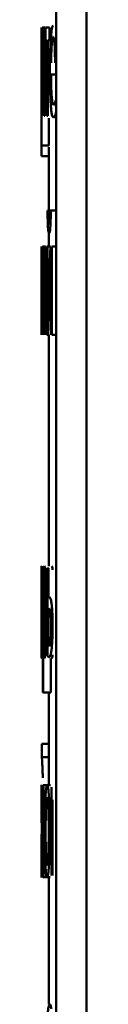
# Paper-space layout 'Лист1' of a CAD drawing. Units: millimetres. Extents: x -8708 to 13138, y -12648 to 4958.
# Drawn here: x -6488 to -6487, y 3397 to 3410 of the extents above; entities that cross this region are included whole.
import ezdxf

# ---------------------------------------------------------------- set-up
doc = ezdxf.new("R2010")
doc.units = ezdxf.units.MM

psp = doc.layouts.new('Лист1')

# ---------------------------------------------------------------- linework, layer by layer
at = {"color": 7, "linetype": 'Continuous', "lineweight": 50}
for p, q in [((-6487.138, 3552.215), (-6487.138, 2648.215)), ((-6487.548, 3432.215), (-6487.548, 2675.215)), ((-6487.748, 3409.02), (-6487.748, 3409.726)), ((-6487.745, 3409.726), (-6487.747, 3409.025)), ((-6487.746, 3408.874), (-6487.742, 3409.726)), ((-6487.742, 3409.726), (-6487.745, 3409.726)), ((-6487.738, 3409.726), (-6487.738, 3408.531)), ((-6487.733, 3409.726), (-6487.738, 3409.726)), ((-6487.733, 3409.223), (-6487.733, 3409.726)), ((-6487.715, 3409.726), (-6487.733, 3409.726)), ((-6487.715, 3409.726), (-6487.728, 3409.109)), ((-6487.704, 3409.726), (-6487.715, 3409.726)), ((-6487.704, 3408.531), (-6487.704, 3409.726)), ((-6487.695, 3409.726), (-6487.695, 3409.554)), ((-6487.638, 3409.726), (-6487.695, 3409.726)), ((-6487.638, 3409.554), (-6487.638, 3409.726)), ((-6487.72, 3409.156), (-6487.713, 3409.526)), ((-6487.712, 3409.526), (-6487.713, 3409.037)), ((-6487.712, 3409.526), (-6487.713, 3409.526)), ((-6487.675, 3409.554), (-6487.695, 3409.554)), ((-6487.675, 3409.554), (-6487.675, 3408.531)), ((-6487.663, 3408.531), (-6487.663, 3409.554)), ((-6487.638, 3409.554), (-6487.663, 3409.554)), ((-6487.733, 3408.743), (-6487.733, 3409.223)), ((-6487.728, 3409.109), (-6487.733, 3408.741)), ((-6487.732, 3408.531), (-6487.72, 3409.156)), ((-6487.545, 3409.089), (-6487.618, 3409.089)), ((-6487.747, 3409.025), (-6487.748, 3408.775)), ((-6487.748, 3409.02), (-6487.748, 3408.839)), ((-6487.748, 3408.775), (-6487.748, 3409.02)), ((-6487.713, 3409.037), (-6487.713, 3408.531)), ((-6487.748, 3408.839), (-6487.748, 3408.625)), ((-6487.748, 3408.775), (-6487.748, 3408.775)), ((-6487.733, 3408.741), (-6487.733, 3408.743)), ((-6487.555, 3408.736), (-6487.584, 3408.674)), ((-6487.551, 3408.58), (-6487.555, 3408.736)), ((-6487.748, 3408.625), (-6487.748, 3408.568)), ((-6487.748, 3408.568), (-6487.748, 3408.516)), ((-6487.732, 3408.531), (-6487.738, 3408.531)), ((-6487.704, 3408.531), (-6487.713, 3408.531)), ((-6487.663, 3408.531), (-6487.675, 3408.531)), ((-6487.648, 3408.126), (-6487.748, 3408.126)), ((-6487.648, 3407.985), (-6487.748, 3407.985)), ((-6487.648, 3408.104), (-6487.648, 3407.249)), ((-6487.656, 3407.249), (-6487.665, 3407.249)), ((-6487.556, 3407.249), (-6487.656, 3407.249)), ((-6487.622, 3407.249), (-6487.633, 3407.249)), ((-6487.648, 3406.943), (-6487.648, 3406.763)), ((-6487.748, 3406.763), (-6487.748, 3405.568)), ((-6487.748, 3406.281), (-6487.748, 3406.763)), ((-6487.744, 3406.763), (-6487.744, 3406.281)), ((-6487.741, 3406.763), (-6487.744, 3406.763)), ((-6487.741, 3405.568), (-6487.741, 3406.763)), ((-6487.733, 3406.763), (-6487.733, 3405.568)), ((-6487.727, 3406.763), (-6487.733, 3406.763)), ((-6487.727, 3406.259), (-6487.727, 3406.763)), ((-6487.707, 3406.763), (-6487.727, 3406.763)), ((-6487.707, 3406.763), (-6487.721, 3406.146)), ((-6487.695, 3406.763), (-6487.707, 3406.763)), ((-6487.695, 3405.568), (-6487.695, 3406.763)), ((-6487.676, 3406.763), (-6487.676, 3405.568)), ((-6487.664, 3406.763), (-6487.676, 3406.763)), ((-6487.664, 3406.259), (-6487.664, 3406.763)), ((-6487.626, 3406.763), (-6487.664, 3406.763)), ((-6487.626, 3406.763), (-6487.652, 3406.146)), ((-6487.607, 3405.568), (-6487.607, 3406.763)), ((-6487.548, 3406.763), (-6487.607, 3406.763)), ((-6487.713, 3406.193), (-6487.704, 3406.563)), ((-6487.704, 3406.563), (-6487.705, 3406.074)), ((-6487.704, 3406.563), (-6487.704, 3406.563)), ((-6487.637, 3406.193), (-6487.622, 3406.563)), ((-6487.622, 3406.563), (-6487.623, 3406.074)), ((-6487.622, 3406.563), (-6487.622, 3406.563)), ((-6487.744, 3406.281), (-6487.748, 3406.281)), ((-6487.728, 3405.78), (-6487.727, 3406.259)), ((-6487.665, 3405.78), (-6487.664, 3406.259)), ((-6487.726, 3405.568), (-6487.713, 3406.193)), ((-6487.652, 3406.146), (-6487.665, 3405.777)), ((-6487.662, 3405.568), (-6487.637, 3406.193)), ((-6487.744, 3406.109), (-6487.748, 3406.109)), ((-6487.748, 3405.568), (-6487.748, 3406.109)), ((-6487.744, 3406.109), (-6487.744, 3405.568)), ((-6487.705, 3406.074), (-6487.705, 3405.568)), ((-6487.623, 3406.074), (-6487.623, 3405.568)), ((-6487.728, 3405.777), (-6487.728, 3405.78)), ((-6487.665, 3405.777), (-6487.665, 3405.78)), ((-6487.662, 3405.568), (-6487.676, 3405.568)), ((-6487.648, 3405.568), (-6487.648, 3402.438)), ((-6487.548, 3405.568), (-6487.607, 3405.568)), ((-6487.73, 3402.411), (-6487.729, 3402.02)), ((-6487.723, 3402.206), (-6487.724, 3402.411)), ((-6487.667, 3402.411), (-6487.667, 3401.221)), ((-6487.653, 3402.411), (-6487.667, 3402.411)), ((-6487.653, 3402.006), (-6487.653, 3402.411)), ((-6487.748, 3401.988), (-6487.748, 3401.614)), ((-6487.729, 3402.02), (-6487.729, 3400.727)), ((-6487.722, 3401.996), (-6487.723, 3401.907)), ((-6487.64, 3402.018), (-6487.653, 3402.006)), ((-6487.723, 3401.907), (-6487.723, 3401.702)), ((-6487.643, 3401.863), (-6487.653, 3401.85)), ((-6487.653, 3401.85), (-6487.653, 3401.366)), ((-6487.723, 3401.702), (-6487.722, 3401.613)), ((-6487.739, 3401.42), (-6487.744, 3401.359)), ((-6487.738, 3401.265), (-6487.739, 3401.42)), ((-6487.723, 3400.727), (-6487.723, 3401.376)), ((-6487.653, 3401.366), (-6487.642, 3401.356)), ((-6487.667, 3401.221), (-6487.646, 3401.203)), ((-6487.623, 3400.727), (-6487.623, 3401.189)), ((-6487.723, 3400.727), (-6487.729, 3400.727)), ((-6487.623, 3400.727), (-6487.723, 3400.727)), ((-6487.648, 3400.727), (-6487.648, 3399.474)), ((-6487.644, 3400.033), (-6487.744, 3400.033)), ((-6487.744, 3399.852), (-6487.744, 3400.033)), ((-6487.644, 3399.852), (-6487.744, 3399.852)), ((-6487.74, 3399.798), (-6487.744, 3399.852)), ((-6487.748, 3399.479), (-6487.748, 3398.966)), ((-6487.627, 3399.472), (-6487.727, 3399.472)), ((-6487.738, 3399.364), (-6487.736, 3399.23)), ((-6487.614, 3399.447), (-6487.614, 3398.252)), ((-6487.597, 3398.252), (-6487.597, 3399.275)), ((-6487.734, 3398.946), (-6487.734, 3398.798)), ((-6487.731, 3398.946), (-6487.734, 3398.946)), ((-6487.742, 3398.811), (-6487.742, 3398.911)), ((-6487.731, 3398.798), (-6487.734, 3398.798)), ((-6487.723, 3398.882), (-6487.723, 3398.887)), ((-6487.642, 3398.811), (-6487.642, 3398.911)), ((-6487.748, 3398.543), (-6487.748, 3398.223)), ((-6487.743, 3398.457), (-6487.747, 3398.395)), ((-6487.743, 3398.301), (-6487.743, 3398.457)), ((-6487.737, 3398.469), (-6487.739, 3398.324)), ((-6487.629, 3398.228), (-6487.729, 3398.228)), ((-6487.648, 3398.225), (-6487.648, 3396.509))]:
    psp.add_line(p, q, dxfattribs=at)
for points, knots in [([(-6487.589, 3409.753), (-6487.592, 3409.751), (-6487.599, 3409.746), (-6487.608, 3409.708), (-6487.616, 3409.646), (-6487.625, 3409.532), (-6487.632, 3409.348), (-6487.633, 3409.189), (-6487.633, 3409.109)], [0, 0, 0, 0, 0.128506, 0.250637, 0.374784, 0.501049, 0.750269, 1, 1, 1, 1]), ([(-6487.591, 3409.598), (-6487.592, 3409.597), (-6487.596, 3409.594), (-6487.601, 3409.572), (-6487.606, 3409.537), (-6487.611, 3409.475), (-6487.615, 3409.376), (-6487.617, 3409.288), (-6487.617, 3409.244)], [0, 0, 0, 0, 0.129051, 0.2513585, 0.3731558, 0.5007512, 0.7502596, 1, 1, 1, 1]), ([(-6487.564, 3409.244), (-6487.564, 3409.288), (-6487.565, 3409.376), (-6487.569, 3409.478), (-6487.574, 3409.54), (-6487.579, 3409.574), (-6487.585, 3409.594), (-6487.589, 3409.597), (-6487.591, 3409.598)], [0, 0, 0, 0, 0.249823, 0.499019, 0.620337, 0.739424, 0.86377, 1, 1, 1, 1]), ([(-6487.633, 3409.109), (-6487.633, 3409.029), (-6487.632, 3408.909), (-6487.627, 3408.764), (-6487.622, 3408.669), (-6487.615, 3408.593), (-6487.603, 3408.522), (-6487.593, 3408.513), (-6487.587, 3408.506)], [0, 0, 0, 0, 0.2494937, 0.3769225, 0.4997202, 0.6233024, 0.7501452, 1, 1, 1, 1]), ([(-6487.584, 3408.674), (-6487.589, 3408.678), (-6487.596, 3408.685), (-6487.604, 3408.733), (-6487.609, 3408.783), (-6487.613, 3408.845), (-6487.617, 3408.945), (-6487.617, 3409.03), (-6487.618, 3409.089)], [0, 0, 0, 0, 0.249918, 0.377389, 0.500336, 0.615008, 0.733445, 1, 1, 1, 1]), ([(-6487.748, 3408.126), (-6487.748, 3408.178), (-6487.748, 3408.283), (-6487.747, 3408.54), (-6487.747, 3408.741), (-6487.746, 3408.874)], [0, 0, 0, 0, 0.249595, 0.499689, 1, 1, 1, 1]), ([(-6487.748, 3408.516), (-6487.748, 3408.47), (-6487.748, 3408.379), (-6487.748, 3408.309), (-6487.748, 3408.274)], [0, 0, 0, 0, 0.500018, 1, 1, 1, 1]), ([(-6487.587, 3408.506), (-6487.58, 3408.509), (-6487.569, 3408.513), (-6487.557, 3408.559), (-6487.551, 3408.58)], [0, 0, 0, 0, 0.5320143, 1, 1, 1, 1]), ([(-6487.648, 3408.126), (-6487.648, 3408.178), (-6487.648, 3408.283), (-6487.648, 3408.417), (-6487.647, 3408.49), (-6487.647, 3408.496)], [0, 0, 0, 0, 0.475983, 0.953119, 1, 1, 1, 1]), ([(-6487.748, 3407.985), (-6487.748, 3408), (-6487.748, 3408.03), (-6487.748, 3408.094), (-6487.748, 3408.126)], [0, 0, 0, 0, 0.499695, 1, 1, 1, 1]), ([(-6487.665, 3407.249), (-6487.665, 3407.205), (-6487.665, 3407.141), (-6487.662, 3407.067), (-6487.66, 3407.022), (-6487.657, 3406.987), (-6487.653, 3406.951), (-6487.648, 3406.946), (-6487.645, 3406.943)], [0, 0, 0, 0, 0.269845, 0.387759, 0.499822, 0.613889, 0.73191, 1, 1, 1, 1]), ([(-6487.645, 3407.061), (-6487.646, 3407.062), (-6487.647, 3407.064), (-6487.65, 3407.076), (-6487.651, 3407.094), (-6487.653, 3407.127), (-6487.655, 3407.179), (-6487.655, 3407.225), (-6487.656, 3407.249)], [0, 0, 0, 0, 0.131863, 0.25447, 0.374867, 0.500473, 0.7309, 1, 1, 1, 1]), ([(-6487.645, 3406.943), (-6487.642, 3406.946), (-6487.638, 3406.951), (-6487.632, 3406.986), (-6487.629, 3407.021), (-6487.626, 3407.065), (-6487.623, 3407.14), (-6487.622, 3407.204), (-6487.622, 3407.249)], [0, 0, 0, 0, 0.266578, 0.385443, 0.500505, 0.61639, 0.735021, 1, 1, 1, 1]), ([(-6487.633, 3407.249), (-6487.634, 3407.222), (-6487.634, 3407.172), (-6487.636, 3407.117), (-6487.639, 3407.088), (-6487.641, 3407.067), (-6487.643, 3407.064), (-6487.645, 3407.061)], [0, 0, 0, 0, 0.299292, 0.541858, 0.652255, 0.762026, 1, 1, 1, 1]), ([(-6487.721, 3406.146), (-6487.722, 3406.085), (-6487.725, 3405.964), (-6487.727, 3405.84), (-6487.728, 3405.777)], [0, 0, 0, 0, 0.500004, 1, 1, 1, 1]), ([(-6487.745, 3402.438), (-6487.746, 3402.435), (-6487.746, 3402.431), (-6487.747, 3402.392), (-6487.748, 3402.33), (-6487.748, 3402.216), (-6487.748, 3402.095), (-6487.748, 3402.002), (-6487.748, 3401.988)], [0, 0, 0, 0, 0.161741, 0.315464, 0.471717, 0.630645, 0.944327, 1, 1, 1, 1]), ([(-6487.748, 3402.374), (-6487.748, 3402.392), (-6487.747, 3402.428), (-6487.746, 3402.433), (-6487.746, 3402.435)], [0, 0, 0, 0, 0.499664, 1, 1, 1, 1]), ([(-6487.736, 3401.875), (-6487.737, 3401.945), (-6487.737, 3402.085), (-6487.739, 3402.247), (-6487.74, 3402.346), (-6487.742, 3402.4), (-6487.744, 3402.432), (-6487.745, 3402.436), (-6487.745, 3402.438)], [0, 0, 0, 0, 0.249753, 0.498951, 0.620918, 0.74042, 0.864637, 1, 1, 1, 1]), ([(-6487.707, 3402.438), (-6487.709, 3402.435), (-6487.712, 3402.43), (-6487.717, 3402.384), (-6487.721, 3402.31), (-6487.722, 3402.241), (-6487.723, 3402.206)], [0, 0, 0, 0, 0.263742, 0.506695, 0.74612, 1, 1, 1, 1]), ([(-6487.682, 3401.831), (-6487.682, 3401.904), (-6487.683, 3402.051), (-6487.687, 3402.222), (-6487.693, 3402.331), (-6487.697, 3402.391), (-6487.702, 3402.431), (-6487.705, 3402.435), (-6487.707, 3402.438)], [0, 0, 0, 0, 0.249787, 0.499078, 0.625847, 0.749471, 0.872817, 1, 1, 1, 1]), ([(-6487.597, 3402.388), (-6487.599, 3402.402), (-6487.602, 3402.431), (-6487.605, 3402.436), (-6487.607, 3402.438)], [0, 0, 0, 0, 0.4937639, 1, 1, 1, 1]), ([(-6487.745, 3402.282), (-6487.746, 3402.281), (-6487.746, 3402.278), (-6487.747, 3402.257), (-6487.747, 3402.222), (-6487.748, 3402.159), (-6487.748, 3402.06), (-6487.748, 3401.973), (-6487.748, 3401.929)], [0, 0, 0, 0, 0.129096, 0.251422, 0.373205, 0.500753, 0.750259, 1, 1, 1, 1]), ([(-6487.741, 3401.929), (-6487.741, 3401.973), (-6487.741, 3402.06), (-6487.742, 3402.162), (-6487.743, 3402.225), (-6487.744, 3402.258), (-6487.744, 3402.279), (-6487.745, 3402.281), (-6487.745, 3402.282)], [0, 0, 0, 0, 0.249825, 0.499017, 0.620275, 0.739345, 0.863714, 1, 1, 1, 1]), ([(-6487.71, 3402.265), (-6487.711, 3402.261), (-6487.714, 3402.252), (-6487.718, 3402.191), (-6487.721, 3402.105), (-6487.722, 3402.032), (-6487.722, 3401.996)], [0, 0, 0, 0, 0.250169, 0.499864, 0.74628, 1, 1, 1, 1]), ([(-6487.693, 3401.821), (-6487.694, 3401.874), (-6487.694, 3401.98), (-6487.697, 3402.105), (-6487.7, 3402.186), (-6487.703, 3402.231), (-6487.706, 3402.26), (-6487.709, 3402.263), (-6487.71, 3402.265)], [0, 0, 0, 0, 0.2499, 0.499324, 0.626831, 0.749119, 0.871687, 1, 1, 1, 1]), ([(-6487.598, 3401.616), (-6487.598, 3401.65), (-6487.598, 3401.716), (-6487.601, 3401.808), (-6487.606, 3401.884), (-6487.614, 3401.956), (-6487.626, 3402.009), (-6487.635, 3402.015), (-6487.64, 3402.018)], [0, 0, 0, 0, 0.133903, 0.255631, 0.374252, 0.499511, 0.72505, 1, 1, 1, 1]), ([(-6487.737, 3401.774), (-6487.737, 3401.785), (-6487.737, 3401.802), (-6487.736, 3401.835), (-6487.736, 3401.858), (-6487.736, 3401.875)], [0, 0, 0, 0, 0.326843, 0.500061, 1, 1, 1, 1]), ([(-6487.615, 3401.611), (-6487.615, 3401.633), (-6487.615, 3401.675), (-6487.617, 3401.734), (-6487.621, 3401.782), (-6487.626, 3401.825), (-6487.633, 3401.857), (-6487.639, 3401.861), (-6487.643, 3401.863)], [0, 0, 0, 0, 0.129749, 0.248226, 0.368165, 0.499217, 0.726513, 1, 1, 1, 1]), ([(-6487.744, 3401.359), (-6487.745, 3401.363), (-6487.746, 3401.369), (-6487.747, 3401.417), (-6487.747, 3401.468), (-6487.748, 3401.53), (-6487.748, 3401.63), (-6487.748, 3401.715), (-6487.748, 3401.774)], [0, 0, 0, 0, 0.2499184, 0.3773893, 0.5003361, 0.615008, 0.7334445, 1, 1, 1, 1]), ([(-6487.71, 3401.359), (-6487.709, 3401.36), (-6487.706, 3401.364), (-6487.703, 3401.392), (-6487.7, 3401.439), (-6487.697, 3401.521), (-6487.694, 3401.651), (-6487.694, 3401.761), (-6487.693, 3401.821)], [0, 0, 0, 0, 0.129319, 0.250429, 0.373342, 0.500621, 0.731217, 1, 1, 1, 1]), ([(-6487.708, 3401.189), (-6487.707, 3401.191), (-6487.703, 3401.196), (-6487.698, 3401.236), (-6487.693, 3401.298), (-6487.688, 3401.409), (-6487.683, 3401.589), (-6487.682, 3401.747), (-6487.682, 3401.831)], [0, 0, 0, 0, 0.127066, 0.25057, 0.375116, 0.50093, 0.734708, 1, 1, 1, 1]), ([(-6487.748, 3401.614), (-6487.748, 3401.595), (-6487.748, 3401.537), (-6487.748, 3401.449), (-6487.748, 3401.353), (-6487.748, 3401.278), (-6487.747, 3401.207), (-6487.746, 3401.197), (-6487.745, 3401.191)], [0, 0, 0, 0, 0.0714634, 0.22912, 0.3810471, 0.5339447, 0.6908762, 1, 1, 1, 1]), ([(-6487.722, 3401.613), (-6487.722, 3401.577), (-6487.721, 3401.507), (-6487.718, 3401.425), (-6487.715, 3401.369), (-6487.712, 3401.362), (-6487.71, 3401.359)], [0, 0, 0, 0, 0.2527889, 0.4997399, 0.7475089, 1, 1, 1, 1]), ([(-6487.642, 3401.356), (-6487.639, 3401.358), (-6487.633, 3401.362), (-6487.626, 3401.396), (-6487.621, 3401.441), (-6487.617, 3401.489), (-6487.615, 3401.547), (-6487.615, 3401.589), (-6487.615, 3401.611)], [0, 0, 0, 0, 0.269315, 0.499438, 0.63162, 0.75238, 0.871726, 1, 1, 1, 1]), ([(-6487.608, 3401.341), (-6487.606, 3401.36), (-6487.603, 3401.396), (-6487.6, 3401.462), (-6487.598, 3401.537), (-6487.598, 3401.589), (-6487.598, 3401.616)], [0, 0, 0, 0, 0.258127, 0.500129, 0.740385, 1, 1, 1, 1]), ([(-6487.722, 3401.376), (-6487.722, 3401.347), (-6487.72, 3401.289), (-6487.717, 3401.231), (-6487.713, 3401.195), (-6487.71, 3401.191), (-6487.708, 3401.189)], [0, 0, 0, 0, 0.246553, 0.499447, 0.743082, 1, 1, 1, 1]), ([(-6487.646, 3401.203), (-6487.639, 3401.208), (-6487.629, 3401.215), (-6487.615, 3401.274), (-6487.61, 3401.32), (-6487.608, 3401.341)], [0, 0, 0, 0, 0.565895, 0.795619, 1, 1, 1, 1]), ([(-6487.745, 3401.191), (-6487.746, 3401.193), (-6487.747, 3401.198), (-6487.748, 3401.239), (-6487.748, 3401.26)], [0, 0, 0, 0, 0.50048, 1, 1, 1, 1]), ([(-6487.745, 3401.191), (-6487.744, 3401.193), (-6487.742, 3401.198), (-6487.739, 3401.244), (-6487.738, 3401.265)], [0, 0, 0, 0, 0.5322691, 1, 1, 1, 1]), ([(-6487.609, 3401.189), (-6487.607, 3401.191), (-6487.603, 3401.195), (-6487.6, 3401.225), (-6487.598, 3401.239)], [0, 0, 0, 0, 0.507054, 1, 1, 1, 1]), ([(-6487.73, 3399.573), (-6487.731, 3399.605), (-6487.732, 3399.669), (-6487.736, 3399.757), (-6487.738, 3399.781), (-6487.74, 3399.798)], [0, 0, 0, 0, 0.247297, 0.499936, 1, 1, 1, 1]), ([(-6487.747, 3399.474), (-6487.748, 3399.472), (-6487.748, 3399.469), (-6487.748, 3399.44), (-6487.748, 3399.425)], [0, 0, 0, 0, 0.5126274, 1, 1, 1, 1]), ([(-6487.742, 3398.911), (-6487.742, 3398.982), (-6487.742, 3399.122), (-6487.743, 3399.284), (-6487.745, 3399.383), (-6487.746, 3399.436), (-6487.747, 3399.469), (-6487.747, 3399.473), (-6487.747, 3399.474)], [0, 0, 0, 0, 0.24975, 0.498951, 0.620987, 0.740513, 0.864705, 1, 1, 1, 1]), ([(-6487.727, 3399.472), (-6487.729, 3399.468), (-6487.733, 3399.459), (-6487.736, 3399.395), (-6487.738, 3399.364)], [0, 0, 0, 0, 0.507482, 1, 1, 1, 1]), ([(-6487.713, 3399.159), (-6487.713, 3399.184), (-6487.713, 3399.232), (-6487.714, 3399.299), (-6487.716, 3399.357), (-6487.718, 3399.417), (-6487.723, 3399.463), (-6487.726, 3399.469), (-6487.727, 3399.472)], [0, 0, 0, 0, 0.130371, 0.251586, 0.37194, 0.499898, 0.74964, 1, 1, 1, 1]), ([(-6487.672, 3399.474), (-6487.676, 3399.466), (-6487.683, 3399.454), (-6487.691, 3399.375), (-6487.695, 3399.294), (-6487.699, 3399.194), (-6487.702, 3399.045), (-6487.702, 3398.921), (-6487.702, 3398.84)], [0, 0, 0, 0, 0.249584, 0.375403, 0.500084, 0.623163, 0.750411, 1, 1, 1, 1]), ([(-6487.634, 3398.86), (-6487.635, 3398.939), (-6487.635, 3399.058), (-6487.64, 3399.203), (-6487.645, 3399.3), (-6487.651, 3399.378), (-6487.66, 3399.456), (-6487.667, 3399.467), (-6487.672, 3399.474)], [0, 0, 0, 0, 0.249579, 0.376877, 0.499916, 0.624722, 0.750401, 1, 1, 1, 1]), ([(-6487.745, 3398.966), (-6487.745, 3399.01), (-6487.745, 3399.097), (-6487.745, 3399.199), (-6487.746, 3399.262), (-6487.747, 3399.295), (-6487.747, 3399.316), (-6487.747, 3399.318), (-6487.748, 3399.319)], [0, 0, 0, 0, 0.249826, 0.499021, 0.62032, 0.739401, 0.863754, 1, 1, 1, 1]), ([(-6487.748, 3399.319), (-6487.748, 3399.318), (-6487.748, 3399.315), (-6487.748, 3399.294), (-6487.748, 3399.259), (-6487.748, 3399.196), (-6487.748, 3399.097), (-6487.748, 3399.01), (-6487.748, 3398.966)], [0, 0, 0, 0, 0.12907, 0.251373, 0.373157, 0.500746, 0.750255, 1, 1, 1, 1]), ([(-6487.736, 3399.23), (-6487.735, 3399.254), (-6487.733, 3399.301), (-6487.73, 3399.31), (-6487.729, 3399.314)], [0, 0, 0, 0, 0.500025, 1, 1, 1, 1]), ([(-6487.729, 3399.314), (-6487.728, 3399.313), (-6487.726, 3399.31), (-6487.724, 3399.283), (-6487.723, 3399.251), (-6487.722, 3399.219), (-6487.721, 3399.182), (-6487.721, 3399.155), (-6487.721, 3399.141)], [0, 0, 0, 0, 0.267422, 0.50008, 0.630584, 0.75173, 0.871988, 1, 1, 1, 1]), ([(-6487.672, 3399.312), (-6487.674, 3399.31), (-6487.677, 3399.307), (-6487.681, 3399.277), (-6487.685, 3399.229), (-6487.689, 3399.144), (-6487.691, 3399.013), (-6487.692, 3398.903), (-6487.692, 3398.847)], [0, 0, 0, 0, 0.130363, 0.251983, 0.372774, 0.500803, 0.750171, 1, 1, 1, 1]), ([(-6487.65, 3398.852), (-6487.65, 3398.906), (-6487.65, 3399.015), (-6487.654, 3399.143), (-6487.658, 3399.228), (-6487.662, 3399.277), (-6487.667, 3399.307), (-6487.67, 3399.31), (-6487.672, 3399.312)], [0, 0, 0, 0, 0.249796, 0.49927, 0.629495, 0.750879, 0.87161, 1, 1, 1, 1]), ([(-6487.721, 3399.141), (-6487.721, 3399.124), (-6487.721, 3399.091), (-6487.722, 3399.047), (-6487.724, 3399.012), (-6487.725, 3398.978), (-6487.728, 3398.951), (-6487.73, 3398.948), (-6487.731, 3398.946)], [0, 0, 0, 0, 0.124375, 0.249156, 0.368453, 0.499353, 0.733664, 1, 1, 1, 1]), ([(-6487.723, 3398.887), (-6487.722, 3398.896), (-6487.719, 3398.915), (-6487.716, 3398.974), (-6487.714, 3399.042), (-6487.713, 3399.108), (-6487.713, 3399.142), (-6487.713, 3399.159)], [0, 0, 0, 0, 0.258346, 0.500743, 0.754466, 0.875547, 1, 1, 1, 1]), ([(-6487.747, 3398.395), (-6487.747, 3398.4), (-6487.748, 3398.406), (-6487.748, 3398.454), (-6487.748, 3398.504), (-6487.748, 3398.567), (-6487.748, 3398.666), (-6487.748, 3398.752), (-6487.748, 3398.811)], [0, 0, 0, 0, 0.249917, 0.377378, 0.500333, 0.614962, 0.733392, 1, 1, 1, 1]), ([(-6487.731, 3398.798), (-6487.729, 3398.796), (-6487.727, 3398.793), (-6487.723, 3398.761), (-6487.721, 3398.72), (-6487.72, 3398.683), (-6487.72, 3398.64), (-6487.72, 3398.609), (-6487.72, 3398.593)], [0, 0, 0, 0, 0.33595, 0.590422, 0.696057, 0.794572, 0.893425, 1, 1, 1, 1]), ([(-6487.71, 3398.583), (-6487.711, 3398.604), (-6487.711, 3398.645), (-6487.711, 3398.703), (-6487.713, 3398.754), (-6487.715, 3398.811), (-6487.718, 3398.863), (-6487.721, 3398.875), (-6487.723, 3398.882)], [0, 0, 0, 0, 0.1288363, 0.2508941, 0.3725152, 0.500107, 0.7383457, 1, 1, 1, 1]), ([(-6487.702, 3398.84), (-6487.702, 3398.761), (-6487.702, 3398.642), (-6487.699, 3398.498), (-6487.695, 3398.401), (-6487.691, 3398.323), (-6487.684, 3398.245), (-6487.677, 3398.233), (-6487.673, 3398.225)], [0, 0, 0, 0, 0.249574, 0.376607, 0.499931, 0.624826, 0.750452, 1, 1, 1, 1]), ([(-6487.692, 3398.847), (-6487.692, 3398.793), (-6487.691, 3398.684), (-6487.688, 3398.557), (-6487.685, 3398.473), (-6487.681, 3398.425), (-6487.677, 3398.394), (-6487.674, 3398.39), (-6487.672, 3398.388)], [0, 0, 0, 0, 0.249832, 0.499277, 0.627186, 0.749629, 0.873307, 1, 1, 1, 1]), ([(-6487.673, 3398.225), (-6487.668, 3398.234), (-6487.661, 3398.246), (-6487.651, 3398.326), (-6487.645, 3398.404), (-6487.64, 3398.499), (-6487.635, 3398.648), (-6487.635, 3398.773), (-6487.634, 3398.86)], [0, 0, 0, 0, 0.249603, 0.375995, 0.500123, 0.617519, 0.737029, 1, 1, 1, 1]), ([(-6487.672, 3398.388), (-6487.671, 3398.39), (-6487.667, 3398.394), (-6487.663, 3398.426), (-6487.659, 3398.476), (-6487.654, 3398.559), (-6487.65, 3398.687), (-6487.65, 3398.797), (-6487.65, 3398.852)], [0, 0, 0, 0, 0.12626, 0.250339, 0.37268, 0.500685, 0.746537, 1, 1, 1, 1]), ([(-6487.72, 3398.593), (-6487.72, 3398.576), (-6487.72, 3398.543), (-6487.721, 3398.497), (-6487.722, 3398.46), (-6487.724, 3398.423), (-6487.726, 3398.393), (-6487.728, 3398.39), (-6487.729, 3398.388)], [0, 0, 0, 0, 0.126647, 0.249455, 0.370102, 0.49957, 0.732165, 1, 1, 1, 1]), ([(-6487.729, 3398.228), (-6487.727, 3398.231), (-6487.723, 3398.236), (-6487.718, 3398.283), (-6487.714, 3398.349), (-6487.712, 3398.416), (-6487.711, 3398.496), (-6487.711, 3398.553), (-6487.71, 3398.583)], [0, 0, 0, 0, 0.250463, 0.500372, 0.633218, 0.754219, 0.873082, 1, 1, 1, 1]), ([(-6487.729, 3398.388), (-6487.731, 3398.392), (-6487.734, 3398.4), (-6487.736, 3398.446), (-6487.737, 3398.469)], [0, 0, 0, 0, 0.499995, 1, 1, 1, 1]), ([(-6487.748, 3398.298), (-6487.748, 3398.286), (-6487.748, 3398.238), (-6487.748, 3398.232), (-6487.747, 3398.228)], [0, 0, 0, 0, 0.2343203, 1, 1, 1, 1]), ([(-6487.747, 3398.228), (-6487.747, 3398.23), (-6487.746, 3398.234), (-6487.744, 3398.28), (-6487.743, 3398.301)], [0, 0, 0, 0, 0.531989, 1, 1, 1, 1]), ([(-6487.739, 3398.324), (-6487.737, 3398.296), (-6487.735, 3398.24), (-6487.731, 3398.232), (-6487.729, 3398.228)], [0, 0, 0, 0, 0.499783, 1, 1, 1, 1]), ([(-6487.636, 3396.509), (-6487.642, 3396.502), (-6487.651, 3396.491), (-6487.661, 3396.416), (-6487.667, 3396.337), (-6487.672, 3396.239), (-6487.676, 3396.087), (-6487.677, 3395.959), (-6487.677, 3395.874)], [0, 0, 0, 0, 0.249891, 0.376527, 0.500427, 0.62437, 0.750725, 1, 1, 1, 1]), ([(-6487.614, 3396.447), (-6487.618, 3396.465), (-6487.625, 3396.502), (-6487.633, 3396.506), (-6487.636, 3396.509)], [0, 0, 0, 0, 0.499644, 1, 1, 1, 1])]:
    psp.add_open_spline(points, degree=3, knots=knots, dxfattribs=at)

doc.saveas('drawing.dxf')
